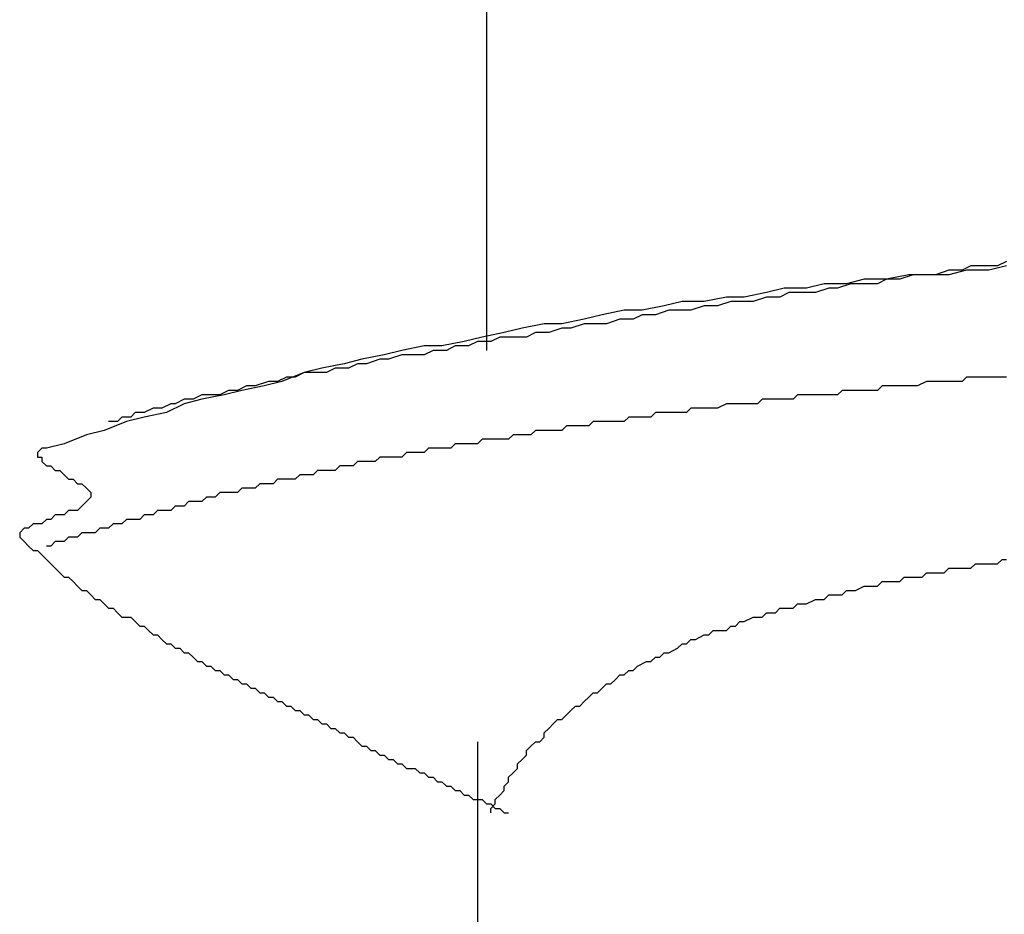
# Model space of a CAD drawing. Units: millimetres. Extents: x 0 to 2760, y 0 to 1910.
# Drawn here: x 1972 to 1975, y 838 to 841 of the extents above; entities that cross this region are included whole.
import ezdxf

# ---------------------------------------------------------------- set-up
doc = ezdxf.new("R2010")
doc.units = ezdxf.units.MM
doc.layers.add('KANAMONO_SCREW', color=4, linetype='Continuous')

msp = doc.modelspace()

# ---------------------------------------------------------------- linework, layer by layer
at = {"layer": 'KANAMONO_SCREW'}
for p, q in [((1973.7561, 841.231), (1973.7561, 840.0285)), ((1975.1214, 840.2665), (1975.0964, 840.254)), ((1975.159, 840.2665), (1975.1214, 840.2665)), ((1975.1966, 840.2665), (1975.159, 840.2665)), ((1975.2216, 840.2665), (1975.1715, 840.254)), ((1975.2216, 840.279), (1975.1966, 840.2665)), ((1974.9461, 840.2415), (1974.8834, 840.2289)), ((1974.9586, 840.2415), (1974.921, 840.2289)), ((1974.9962, 840.2415), (1974.9461, 840.2415)), ((1974.9962, 840.2415), (1974.9586, 840.2415)), ((1975.0588, 840.2415), (1974.9962, 840.2415)), ((1975.0212, 840.2415), (1974.9962, 840.2415)), ((1975.0588, 840.254), (1975.0212, 840.2415)), ((1975.1089, 840.254), (1975.0588, 840.2415)), ((1975.0964, 840.254), (1975.0588, 840.254)), ((1975.1715, 840.254), (1975.1089, 840.254)), ((1974.7081, 840.2164), (1974.658, 840.2039)), ((1974.7707, 840.2164), (1974.7081, 840.2164)), ((1974.7832, 840.2164), (1974.7456, 840.2039)), ((1974.8208, 840.2289), (1974.7707, 840.2164)), ((1974.8208, 840.2164), (1974.7832, 840.2164)), ((1974.8834, 840.2289), (1974.8208, 840.2289)), ((1974.8584, 840.2164), (1974.8208, 840.2164)), ((1974.8834, 840.2289), (1974.8584, 840.2164)), ((1974.921, 840.2289), (1974.8834, 840.2289)), ((1974.5452, 840.1914), (1974.4826, 840.1788)), ((1974.5953, 840.2039), (1974.5452, 840.1914)), ((1974.6079, 840.1914), (1974.5828, 840.1788)), ((1974.658, 840.2039), (1974.5953, 840.2039)), ((1974.6454, 840.1914), (1974.6079, 840.1914)), ((1974.683, 840.1914), (1974.6454, 840.1914)), ((1974.7206, 840.2039), (1974.683, 840.1914)), ((1974.7456, 840.2039), (1974.7206, 840.2039)), ((1974.3072, 840.1663), (1974.2571, 840.1538)), ((1974.3699, 840.1663), (1974.3072, 840.1663)), ((1974.4325, 840.1788), (1974.3699, 840.1663)), ((1974.445, 840.1663), (1974.4074, 840.1538)), ((1974.4826, 840.1788), (1974.4325, 840.1788)), ((1974.4701, 840.1663), (1974.445, 840.1663)), ((1974.5077, 840.1663), (1974.4701, 840.1663)), ((1974.5452, 840.1788), (1974.5077, 840.1663)), ((1974.5828, 840.1788), (1974.5452, 840.1788)), ((1974.0818, 840.1287), (1974.0317, 840.1162)), ((1974.1444, 840.1413), (1974.0818, 840.1287)), ((1974.1945, 840.1413), (1974.1444, 840.1413)), ((1974.1945, 840.1287), (1974.1694, 840.1162)), ((1974.2571, 840.1538), (1974.1945, 840.1413)), ((1974.2321, 840.1287), (1974.1945, 840.1287)), ((1974.2697, 840.1413), (1974.2321, 840.1287)), ((1974.3072, 840.1413), (1974.2697, 840.1413)), ((1974.3323, 840.1413), (1974.3072, 840.1413)), ((1974.3699, 840.1538), (1974.3323, 840.1413)), ((1974.4074, 840.1538), (1974.3699, 840.1538)), ((1973.9189, 840.1037), (1973.8563, 840.0911)), ((1973.969, 840.1037), (1973.9189, 840.1037)), ((1974.0317, 840.1162), (1973.969, 840.1037)), ((1974.0317, 840.1037), (1973.9941, 840.0911)), ((1974.0692, 840.1037), (1974.0317, 840.1037)), ((1974.0943, 840.1037), (1974.0692, 840.1037)), ((1974.1319, 840.1162), (1974.0943, 840.1037)), ((1974.1694, 840.1162), (1974.1319, 840.1162)), ((1973.8062, 840.0786), (1973.7436, 840.0661)), ((1973.8563, 840.0911), (1973.8062, 840.0786)), ((1973.8939, 840.0786), (1973.8688, 840.0661)), ((1973.9315, 840.0786), (1973.8939, 840.0786)), ((1973.969, 840.0911), (1973.9315, 840.0786)), ((1973.9941, 840.0911), (1973.969, 840.0911)), ((1973.6935, 840.0536), (1973.6308, 840.041)), ((1973.7436, 840.0661), (1973.6935, 840.0536)), ((1973.731, 840.0536), (1973.706, 840.041)), ((1973.7686, 840.0536), (1973.731, 840.0536)), ((1973.7937, 840.0661), (1973.7686, 840.0536)), ((1973.8312, 840.0661), (1973.7937, 840.0661)), ((1973.8688, 840.0661), (1973.8312, 840.0661)), ((1973.5181, 840.0285), (1973.468, 840.016)), ((1973.5807, 840.041), (1973.5181, 840.0285)), ((1973.6308, 840.041), (1973.5807, 840.041)), ((1973.6058, 840.0285), (1973.5807, 840.016)), ((1973.6434, 840.0285), (1973.6058, 840.0285)), ((1973.6684, 840.041), (1973.6434, 840.0285)), ((1973.706, 840.041), (1973.6684, 840.041)), ((1973.3552, 839.9909), (1973.2926, 839.9784)), ((1973.4054, 840.0035), (1973.3552, 839.9909)), ((1973.3928, 839.9909), (1973.3678, 839.9784)), ((1973.4179, 839.9909), (1973.3928, 839.9909)), ((1973.468, 840.016), (1973.4054, 840.0035)), ((1973.4555, 840.0035), (1973.4179, 839.9909)), ((1973.4805, 840.0035), (1973.4555, 840.0035)), ((1973.5181, 840.016), (1973.4805, 840.0035)), ((1973.5431, 840.016), (1973.5181, 840.016)), ((1973.5807, 840.016), (1973.5431, 840.016)), ((1973.2425, 839.9659), (1973.1799, 839.9408)), ((1973.2425, 839.9659), (1973.2175, 839.9534)), ((1973.2926, 839.9784), (1973.2425, 839.9659)), ((1973.2801, 839.9659), (1973.2425, 839.9659)), ((1973.3051, 839.9659), (1973.2801, 839.9659)), ((1973.3302, 839.9784), (1973.3051, 839.9659)), ((1973.3678, 839.9784), (1973.3302, 839.9784)), ((1973.1423, 839.9408), (1973.1047, 839.9283)), ((1973.1799, 839.9408), (1973.1298, 839.9283)), ((1973.1674, 839.9408), (1973.1423, 839.9408)), ((1973.1924, 839.9534), (1973.1674, 839.9408)), ((1973.2175, 839.9534), (1973.1924, 839.9534)), ((1974.9962, 839.9408), (1974.9711, 839.9283)), ((1975.0087, 839.9408), (1974.9962, 839.9408)), ((1975.0212, 839.9408), (1975.0087, 839.9408)), ((1975.0337, 839.9408), (1975.0212, 839.9408)), ((1975.0463, 839.9408), (1975.0337, 839.9408)), ((1975.0588, 839.9408), (1975.0463, 839.9408)), ((1975.0713, 839.9408), (1975.0588, 839.9408)), ((1975.0839, 839.9408), (1975.0713, 839.9408)), ((1975.0964, 839.9408), (1975.0839, 839.9408)), ((1975.1089, 839.9534), (1975.0964, 839.9408)), ((1975.134, 839.9534), (1975.1089, 839.9534)), ((1975.1465, 839.9534), (1975.134, 839.9534)), ((1975.159, 839.9534), (1975.1465, 839.9534)), ((1975.1715, 839.9534), (1975.159, 839.9534)), ((1975.1841, 839.9534), (1975.1715, 839.9534)), ((1975.1966, 839.9534), (1975.1841, 839.9534)), ((1975.2091, 839.9534), (1975.1966, 839.9534)), ((1975.2216, 839.9534), (1975.2091, 839.9534)), ((1973.0296, 839.9158), (1973.0045, 839.9033)), ((1973.0671, 839.9158), (1973.017, 839.9033)), ((1973.0546, 839.9158), (1973.0296, 839.9158)), ((1973.0797, 839.9283), (1973.0546, 839.9158)), ((1973.1298, 839.9283), (1973.0671, 839.9158)), ((1973.1047, 839.9283), (1973.0797, 839.9283)), ((1974.7582, 839.9158), (1974.7456, 839.9033)), ((1974.7707, 839.9158), (1974.7582, 839.9158)), ((1974.7832, 839.9158), (1974.7707, 839.9158)), ((1974.7958, 839.9158), (1974.7832, 839.9158)), ((1974.8083, 839.9158), (1974.7958, 839.9158)), ((1974.8208, 839.9158), (1974.8083, 839.9158)), ((1974.8333, 839.9158), (1974.8208, 839.9158)), ((1974.8584, 839.9158), (1974.8333, 839.9158)), ((1974.8709, 839.9283), (1974.8584, 839.9158)), ((1974.8834, 839.9283), (1974.8709, 839.9283)), ((1974.896, 839.9283), (1974.8834, 839.9283)), ((1974.9085, 839.9283), (1974.896, 839.9283)), ((1974.921, 839.9283), (1974.9085, 839.9283)), ((1974.9335, 839.9283), (1974.921, 839.9283)), ((1974.9461, 839.9283), (1974.9335, 839.9283)), ((1974.9586, 839.9283), (1974.9461, 839.9283)), ((1974.9711, 839.9283), (1974.9586, 839.9283)), ((1972.8667, 839.8782), (1972.8417, 839.8657)), ((1972.9043, 839.8782), (1972.8542, 839.8532)), ((1972.8793, 839.8782), (1972.8667, 839.8782)), ((1972.9043, 839.8907), (1972.8793, 839.8782)), ((1972.9544, 839.8907), (1972.9043, 839.8782)), ((1972.9294, 839.8907), (1972.9043, 839.8907)), ((1972.9544, 839.9033), (1972.9294, 839.8907)), ((1973.017, 839.9033), (1972.9544, 839.8907)), ((1972.9795, 839.9033), (1972.9544, 839.9033)), ((1973.0045, 839.9033), (1972.9795, 839.9033)), ((1974.4325, 839.8782), (1974.4074, 839.8657)), ((1974.445, 839.8782), (1974.4325, 839.8782)), ((1974.4575, 839.8782), (1974.445, 839.8782)), ((1974.4701, 839.8782), (1974.4575, 839.8782)), ((1974.4826, 839.8782), (1974.4701, 839.8782)), ((1974.4951, 839.8782), (1974.4826, 839.8782)), ((1974.5077, 839.8782), (1974.4951, 839.8782)), ((1974.5202, 839.8782), (1974.5077, 839.8782)), ((1974.5327, 839.8907), (1974.5202, 839.8782)), ((1974.5452, 839.8907), (1974.5327, 839.8907)), ((1974.5703, 839.8907), (1974.5452, 839.8907)), ((1974.5828, 839.8907), (1974.5703, 839.8907)), ((1974.5953, 839.8907), (1974.5828, 839.8907)), ((1974.6079, 839.8907), (1974.5953, 839.8907)), ((1974.6204, 839.8907), (1974.6079, 839.8907)), ((1974.6329, 839.9033), (1974.6204, 839.8907)), ((1974.6454, 839.9033), (1974.6329, 839.9033)), ((1974.658, 839.9033), (1974.6454, 839.9033)), ((1974.6705, 839.9033), (1974.658, 839.9033)), ((1974.683, 839.9033), (1974.6705, 839.9033)), ((1974.6955, 839.9033), (1974.683, 839.9033)), ((1974.7206, 839.9033), (1974.6955, 839.9033)), ((1974.7331, 839.9033), (1974.7206, 839.9033)), ((1974.7456, 839.9033), (1974.7331, 839.9033)), ((1972.7665, 839.8532), (1972.754, 839.8406)), ((1972.7916, 839.8532), (1972.7665, 839.8532)), ((1972.8166, 839.8657), (1972.7916, 839.8532)), ((1972.8542, 839.8532), (1972.7916, 839.8406)), ((1972.8417, 839.8657), (1972.8166, 839.8657)), ((1974.2321, 839.8532), (1974.2196, 839.8406)), ((1974.2446, 839.8532), (1974.2321, 839.8532)), ((1974.2571, 839.8532), (1974.2446, 839.8532)), ((1974.2822, 839.8532), (1974.2571, 839.8532)), ((1974.2947, 839.8532), (1974.2822, 839.8532)), ((1974.3072, 839.8532), (1974.2947, 839.8532)), ((1974.3198, 839.8532), (1974.3072, 839.8532)), ((1974.3323, 839.8657), (1974.3198, 839.8532)), ((1974.3448, 839.8657), (1974.3323, 839.8657)), ((1974.3573, 839.8657), (1974.3448, 839.8657)), ((1974.3699, 839.8657), (1974.3573, 839.8657)), ((1974.3824, 839.8657), (1974.3699, 839.8657)), ((1974.3949, 839.8657), (1974.3824, 839.8657)), ((1974.4074, 839.8657), (1974.3949, 839.8657)), ((1972.7415, 839.8281), (1972.6788, 839.803)), ((1972.7164, 839.8281), (1972.6914, 839.8281)), ((1972.7289, 839.8406), (1972.7164, 839.8281)), ((1972.754, 839.8406), (1972.7289, 839.8406)), ((1972.7916, 839.8406), (1972.7415, 839.8281)), ((1974.0567, 839.8281), (1974.0442, 839.8156)), ((1974.0692, 839.8281), (1974.0567, 839.8281)), ((1974.0818, 839.8281), (1974.0692, 839.8281)), ((1974.0943, 839.8281), (1974.0818, 839.8281)), ((1974.1068, 839.8281), (1974.0943, 839.8281)), ((1974.1319, 839.8281), (1974.1068, 839.8281)), ((1974.1444, 839.8281), (1974.1319, 839.8281)), ((1974.1569, 839.8406), (1974.1444, 839.8281)), ((1974.1694, 839.8406), (1974.1569, 839.8406)), ((1974.182, 839.8406), (1974.1694, 839.8406)), ((1974.1945, 839.8406), (1974.182, 839.8406)), ((1974.207, 839.8406), (1974.1945, 839.8406)), ((1974.2196, 839.8406), (1974.207, 839.8406)), ((1972.6788, 839.803), (1972.6287, 839.7905)), ((1973.8939, 839.803), (1973.8813, 839.7905)), ((1973.9064, 839.803), (1973.8939, 839.803)), ((1973.9189, 839.803), (1973.9064, 839.803)), ((1973.9315, 839.803), (1973.9189, 839.803)), ((1973.944, 839.803), (1973.9315, 839.803)), ((1973.969, 839.803), (1973.944, 839.803)), ((1973.9816, 839.8156), (1973.969, 839.803)), ((1973.9941, 839.8156), (1973.9816, 839.8156)), ((1974.0066, 839.8156), (1973.9941, 839.8156)), ((1974.0191, 839.8156), (1974.0066, 839.8156)), ((1974.0317, 839.8156), (1974.0191, 839.8156)), ((1974.0442, 839.8156), (1974.0317, 839.8156)), ((1972.6287, 839.7905), (1972.5661, 839.7655)), ((1973.7436, 839.778), (1973.731, 839.7655)), ((1973.7561, 839.778), (1973.7436, 839.778)), ((1973.7686, 839.778), (1973.7561, 839.778)), ((1973.7811, 839.778), (1973.7686, 839.778)), ((1973.8062, 839.778), (1973.7811, 839.778)), ((1973.8187, 839.778), (1973.8062, 839.778)), ((1973.8312, 839.7905), (1973.8187, 839.778)), ((1973.8438, 839.7905), (1973.8312, 839.7905)), ((1973.8563, 839.7905), (1973.8438, 839.7905)), ((1973.8688, 839.7905), (1973.8563, 839.7905)), ((1973.8813, 839.7905), (1973.8688, 839.7905)), ((1972.5035, 839.7529), (1972.4909, 839.7404)), ((1972.4909, 839.7404), (1972.4909, 839.7279)), ((1972.516, 839.7529), (1972.5035, 839.7529)), ((1972.5661, 839.7655), (1972.516, 839.7529)), ((1973.5306, 839.7404), (1973.5181, 839.7279)), ((1973.5431, 839.7404), (1973.5306, 839.7404)), ((1973.5557, 839.7404), (1973.5431, 839.7404)), ((1973.5682, 839.7404), (1973.5557, 839.7404)), ((1973.5807, 839.7404), (1973.5682, 839.7404)), ((1973.5932, 839.7529), (1973.5807, 839.7404)), ((1973.6058, 839.7529), (1973.5932, 839.7529)), ((1973.6183, 839.7529), (1973.6058, 839.7529)), ((1973.6308, 839.7529), (1973.6183, 839.7529)), ((1973.6434, 839.7529), (1973.6308, 839.7529)), ((1973.6559, 839.7529), (1973.6434, 839.7529)), ((1973.6684, 839.7655), (1973.6559, 839.7529)), ((1973.6809, 839.7655), (1973.6684, 839.7655)), ((1973.6935, 839.7655), (1973.6809, 839.7655)), ((1973.706, 839.7655), (1973.6935, 839.7655)), ((1973.7185, 839.7655), (1973.706, 839.7655)), ((1973.731, 839.7655), (1973.7185, 839.7655)), ((1972.4909, 839.7279), (1972.5035, 839.7279)), ((1972.5035, 839.7279), (1972.5035, 839.7154)), ((1972.5035, 839.7154), (1972.516, 839.7028)), ((1973.3928, 839.7154), (1973.3803, 839.7028)), ((1973.4054, 839.7154), (1973.3928, 839.7154)), ((1973.4179, 839.7154), (1973.4054, 839.7154)), ((1973.4304, 839.7154), (1973.4179, 839.7154)), ((1973.4429, 839.7154), (1973.4304, 839.7154)), ((1973.4555, 839.7279), (1973.4429, 839.7154)), ((1973.468, 839.7279), (1973.4555, 839.7279)), ((1973.4805, 839.7279), (1973.468, 839.7279)), ((1973.493, 839.7279), (1973.4805, 839.7279)), ((1973.5056, 839.7279), (1973.493, 839.7279)), ((1973.5181, 839.7279), (1973.5056, 839.7279)), ((1972.516, 839.7028), (1972.5285, 839.7028)), ((1972.5285, 839.7028), (1972.5411, 839.6903)), ((1972.5411, 839.6903), (1972.5536, 839.6903)), ((1972.5536, 839.6903), (1972.5661, 839.6778)), ((1973.2801, 839.6903), (1973.2676, 839.6778)), ((1973.2926, 839.6903), (1973.2801, 839.6903)), ((1973.3051, 839.6903), (1973.2926, 839.6903)), ((1973.3177, 839.6903), (1973.3051, 839.6903)), ((1973.3302, 839.6903), (1973.3177, 839.6903)), ((1973.3427, 839.7028), (1973.3302, 839.6903)), ((1973.3552, 839.7028), (1973.3427, 839.7028)), ((1973.3678, 839.7028), (1973.3552, 839.7028)), ((1973.3803, 839.7028), (1973.3678, 839.7028)), ((1972.5661, 839.6778), (1972.5786, 839.6653)), ((1972.5786, 839.6653), (1972.5912, 839.6653)), ((1972.5912, 839.6653), (1972.6037, 839.6527)), ((1973.1674, 839.6653), (1973.1548, 839.6527)), ((1973.1799, 839.6653), (1973.1674, 839.6653)), ((1973.1924, 839.6653), (1973.1799, 839.6653)), ((1973.2049, 839.6653), (1973.1924, 839.6653)), ((1973.2175, 839.6653), (1973.2049, 839.6653)), ((1973.23, 839.6778), (1973.2175, 839.6653)), ((1973.2425, 839.6778), (1973.23, 839.6778)), ((1973.255, 839.6778), (1973.2425, 839.6778)), ((1973.2676, 839.6778), (1973.255, 839.6778)), ((1972.6037, 839.6527), (1972.6162, 839.6527)), ((1972.6162, 839.6527), (1972.6287, 839.6402)), ((1972.6287, 839.6402), (1972.6413, 839.6277)), ((1973.0671, 839.6402), (1973.0546, 839.6277)), ((1973.0797, 839.6402), (1973.0671, 839.6402)), ((1973.0922, 839.6402), (1973.0797, 839.6402)), ((1973.1047, 839.6402), (1973.0922, 839.6402)), ((1973.1173, 839.6527), (1973.1047, 839.6402)), ((1973.1298, 839.6527), (1973.1173, 839.6527)), ((1973.1423, 839.6527), (1973.1298, 839.6527)), ((1973.1548, 839.6527), (1973.1423, 839.6527)), ((1972.6287, 839.6026), (1972.6162, 839.5901)), ((1972.6413, 839.6152), (1972.6287, 839.6026)), ((1972.6413, 839.6277), (1972.6413, 839.6152)), ((1972.9168, 839.6026), (1972.9043, 839.5901)), ((1972.9294, 839.6026), (1972.9168, 839.6026)), ((1972.9419, 839.6026), (1972.9294, 839.6026)), ((1972.9544, 839.6026), (1972.9419, 839.6026)), ((1972.9669, 839.6152), (1972.9544, 839.6026)), ((1972.9795, 839.6152), (1972.9669, 839.6152)), ((1972.992, 839.6152), (1972.9795, 839.6152)), ((1973.0045, 839.6277), (1972.992, 839.6152)), ((1973.017, 839.6277), (1973.0045, 839.6277)), ((1973.0296, 839.6277), (1973.017, 839.6277)), ((1973.0421, 839.6277), (1973.0296, 839.6277)), ((1973.0546, 839.6277), (1973.0421, 839.6277)), ((1972.5786, 839.5776), (1972.5661, 839.5651)), ((1972.5912, 839.5776), (1972.5786, 839.5776)), ((1972.6037, 839.5776), (1972.5912, 839.5776)), ((1972.6162, 839.5901), (1972.6037, 839.5776)), ((1972.8292, 839.5776), (1972.8166, 839.5651)), ((1972.8417, 839.5776), (1972.8292, 839.5776)), ((1972.8542, 839.5776), (1972.8417, 839.5776)), ((1972.8667, 839.5776), (1972.8542, 839.5776)), ((1972.8793, 839.5901), (1972.8667, 839.5776)), ((1972.8918, 839.5901), (1972.8793, 839.5901)), ((1972.9043, 839.5901), (1972.8918, 839.5901)), ((1972.516, 839.5525), (1972.5035, 839.54)), ((1972.5285, 839.5525), (1972.516, 839.5525)), ((1972.5411, 839.5651), (1972.5285, 839.5525)), ((1972.5536, 839.5651), (1972.5411, 839.5651)), ((1972.5661, 839.5651), (1972.5536, 839.5651)), ((1972.7415, 839.5525), (1972.7289, 839.54)), ((1972.754, 839.5525), (1972.7415, 839.5525)), ((1972.7665, 839.5525), (1972.754, 839.5525)), ((1972.779, 839.5525), (1972.7665, 839.5525)), ((1972.7916, 839.5651), (1972.779, 839.5525)), ((1972.8041, 839.5651), (1972.7916, 839.5651)), ((1972.8166, 839.5651), (1972.8041, 839.5651)), ((1972.4534, 839.5275), (1972.4408, 839.5149)), ((1972.4659, 839.5275), (1972.4534, 839.5275)), ((1972.4784, 839.54), (1972.4659, 839.5275)), ((1972.4909, 839.54), (1972.4784, 839.54)), ((1972.5035, 839.54), (1972.4909, 839.54)), ((1972.6663, 839.5275), (1972.6538, 839.5149)), ((1972.6788, 839.5275), (1972.6663, 839.5275)), ((1972.6914, 839.5275), (1972.6788, 839.5275)), ((1972.7039, 839.54), (1972.6914, 839.5275)), ((1972.7164, 839.54), (1972.7039, 839.54)), ((1972.7289, 839.54), (1972.7164, 839.54)), ((1972.4408, 839.5149), (1972.4408, 839.5024)), ((1972.4408, 839.5024), (1972.4534, 839.4899)), ((1972.4534, 839.4899), (1972.4659, 839.4774)), ((1972.5411, 839.4899), (1972.5285, 839.4774)), ((1972.5536, 839.4899), (1972.5411, 839.4899)), ((1972.5661, 839.4899), (1972.5536, 839.4899)), ((1972.5786, 839.5024), (1972.5661, 839.4899)), ((1972.5912, 839.5024), (1972.5786, 839.5024)), ((1972.6037, 839.5024), (1972.5912, 839.5024)), ((1972.6162, 839.5149), (1972.6037, 839.5024)), ((1972.6287, 839.5149), (1972.6162, 839.5149)), ((1972.6413, 839.5149), (1972.6287, 839.5149)), ((1972.6538, 839.5149), (1972.6413, 839.5149)), ((1972.4659, 839.4774), (1972.4784, 839.4648)), ((1972.4784, 839.4648), (1972.4909, 839.4648)), ((1972.4909, 839.4648), (1972.5035, 839.4523)), ((1972.5285, 839.4774), (1972.516, 839.4774)), ((1972.5035, 839.4523), (1972.516, 839.4398)), ((1972.516, 839.4398), (1972.5285, 839.4273)), ((1975.1966, 839.4273), (1975.2091, 839.4398)), ((1975.2091, 839.4398), (1975.2216, 839.4398)), ((1972.5285, 839.4273), (1972.5411, 839.4147)), ((1972.5411, 839.4147), (1972.5536, 839.4022)), ((1975.0463, 839.4022), (1975.0588, 839.4147)), ((1975.0588, 839.4147), (1975.0713, 839.4147)), ((1975.0713, 839.4147), (1975.0839, 839.4147)), ((1975.0839, 839.4147), (1975.0964, 839.4147)), ((1975.0964, 839.4147), (1975.1089, 839.4147)), ((1975.1089, 839.4147), (1975.1214, 839.4147)), ((1975.1214, 839.4147), (1975.134, 839.4273)), ((1975.134, 839.4273), (1975.1465, 839.4273)), ((1975.1465, 839.4273), (1975.159, 839.4273)), ((1975.159, 839.4273), (1975.1715, 839.4273)), ((1975.1715, 839.4273), (1975.1841, 839.4273)), ((1975.1841, 839.4273), (1975.1966, 839.4273)), ((1972.5536, 839.4022), (1972.5661, 839.3897)), ((1972.5661, 839.3897), (1972.5786, 839.3897)), ((1972.5786, 839.3897), (1972.5912, 839.3772)), ((1974.921, 839.3772), (1974.9335, 839.3897)), ((1974.9335, 839.3897), (1974.9461, 839.3897)), ((1974.9461, 839.3897), (1974.9586, 839.3897)), ((1974.9586, 839.3897), (1974.9836, 839.3897)), ((1974.9836, 839.3897), (1974.9962, 839.4022)), ((1974.9962, 839.4022), (1975.0087, 839.4022)), ((1975.0087, 839.4022), (1975.0212, 839.4022)), ((1975.0212, 839.4022), (1975.0337, 839.4022)), ((1975.0337, 839.4022), (1975.0463, 839.4022)), ((1972.5912, 839.3772), (1972.6037, 839.3646)), ((1972.6037, 839.3646), (1972.6162, 839.3521)), ((1972.6162, 839.3521), (1972.6287, 839.3521)), ((1972.6287, 839.3521), (1972.6413, 839.3396)), ((1974.7582, 839.3396), (1974.7707, 839.3521)), ((1974.7707, 839.3521), (1974.7832, 839.3521)), ((1974.7832, 839.3521), (1974.7958, 839.3521)), ((1974.7958, 839.3521), (1974.8208, 839.3646)), ((1974.8208, 839.3646), (1974.8333, 839.3646)), ((1974.8333, 839.3646), (1974.8459, 839.3646)), ((1974.8459, 839.3646), (1974.8584, 839.3646)), ((1974.8584, 839.3646), (1974.8709, 839.3772)), ((1974.8709, 839.3772), (1974.896, 839.3772)), ((1974.896, 839.3772), (1974.9085, 839.3772)), ((1974.9085, 839.3772), (1974.921, 839.3772)), ((1972.6413, 839.3396), (1972.6538, 839.3271)), ((1972.6538, 839.3271), (1972.6663, 839.3271)), ((1972.6663, 839.3271), (1972.6788, 839.3145)), ((1974.658, 839.3145), (1974.683, 839.3271)), ((1974.683, 839.3271), (1974.6955, 839.3271)), ((1974.6955, 839.3271), (1974.7081, 839.3271)), ((1974.7081, 839.3271), (1974.7206, 839.3396)), ((1974.7206, 839.3396), (1974.7331, 839.3396)), ((1974.7331, 839.3396), (1974.7582, 839.3396)), ((1972.6788, 839.3145), (1972.6914, 839.302)), ((1972.6914, 839.302), (1972.7039, 839.302)), ((1972.7039, 839.302), (1972.7164, 839.2895)), ((1974.5703, 839.2895), (1974.5828, 839.302)), ((1974.5828, 839.302), (1974.5953, 839.302)), ((1974.5953, 839.302), (1974.6204, 839.302)), ((1974.6204, 839.302), (1974.6329, 839.3145)), ((1974.6329, 839.3145), (1974.6454, 839.3145)), ((1974.6454, 839.3145), (1974.658, 839.3145)), ((1972.7164, 839.2895), (1972.7289, 839.277)), ((1972.7289, 839.277), (1972.7415, 839.277)), ((1972.7415, 839.277), (1972.754, 839.277)), ((1972.754, 839.277), (1972.7665, 839.2644)), ((1974.4826, 839.2644), (1974.5077, 839.277)), ((1974.5077, 839.277), (1974.5202, 839.277)), ((1974.5202, 839.277), (1974.5327, 839.277)), ((1974.5327, 839.277), (1974.5452, 839.2895)), ((1974.5452, 839.2895), (1974.5703, 839.2895)), ((1972.7665, 839.2644), (1972.779, 839.2519)), ((1972.779, 839.2519), (1972.7916, 839.2519)), ((1972.7916, 839.2519), (1972.8041, 839.2394)), ((1974.4325, 839.2394), (1974.445, 839.2519)), ((1974.445, 839.2519), (1974.4575, 839.2519)), ((1974.4575, 839.2519), (1974.4701, 839.2644)), ((1974.4701, 839.2644), (1974.4826, 839.2644)), ((1972.8041, 839.2394), (1972.8166, 839.2268)), ((1972.8166, 839.2268), (1972.8292, 839.2268)), ((1972.8292, 839.2268), (1972.8417, 839.2143)), ((1972.8417, 839.2143), (1972.8542, 839.2018)), ((1974.3198, 839.2018), (1974.3323, 839.2143)), ((1974.3323, 839.2143), (1974.3448, 839.2143)), ((1974.3448, 839.2143), (1974.3699, 839.2268)), ((1974.3699, 839.2268), (1974.3824, 839.2268)), ((1974.3824, 839.2268), (1974.3949, 839.2394)), ((1974.3949, 839.2394), (1974.4074, 839.2394)), ((1974.4074, 839.2394), (1974.4325, 839.2394)), ((1972.8542, 839.2018), (1972.8667, 839.2018)), ((1972.8667, 839.2018), (1972.8793, 839.1893)), ((1972.8793, 839.1893), (1972.8918, 839.1893)), ((1972.8918, 839.1893), (1972.9043, 839.1767)), ((1974.2697, 839.1767), (1974.2947, 839.1893)), ((1974.2947, 839.1893), (1974.3072, 839.2018)), ((1974.3072, 839.2018), (1974.3198, 839.2018)), ((1972.9043, 839.1767), (1972.9168, 839.1767)), ((1972.9168, 839.1767), (1972.9294, 839.1642)), ((1972.9294, 839.1642), (1972.9419, 839.1517)), ((1974.2196, 839.1517), (1974.2321, 839.1642)), ((1974.2321, 839.1642), (1974.2446, 839.1642)), ((1974.2446, 839.1642), (1974.2571, 839.1767)), ((1974.2571, 839.1767), (1974.2697, 839.1767)), ((1972.9419, 839.1517), (1972.9544, 839.1517)), ((1972.9544, 839.1517), (1972.9669, 839.1392)), ((1972.9669, 839.1392), (1972.9795, 839.1392)), ((1972.9795, 839.1392), (1972.992, 839.1266)), ((1974.1694, 839.1266), (1974.182, 839.1392)), ((1974.182, 839.1392), (1974.207, 839.1517)), ((1974.207, 839.1517), (1974.2196, 839.1517)), ((1972.992, 839.1266), (1973.0045, 839.1266)), ((1973.0045, 839.1266), (1973.017, 839.1141)), ((1973.017, 839.1141), (1973.0296, 839.1141)), ((1973.0296, 839.1141), (1973.0421, 839.1016)), ((1973.0421, 839.1016), (1973.0546, 839.1016)), ((1973.0546, 839.1016), (1973.0671, 839.0891)), ((1974.1068, 839.0891), (1974.1193, 839.1016)), ((1974.1193, 839.1016), (1974.1319, 839.1141)), ((1974.1319, 839.1141), (1974.1444, 839.1141)), ((1974.1444, 839.1141), (1974.1569, 839.1266)), ((1974.1569, 839.1266), (1974.1694, 839.1266)), ((1973.0671, 839.0891), (1973.0797, 839.0891)), ((1973.0797, 839.0891), (1973.0922, 839.0765)), ((1973.0922, 839.0765), (1973.1047, 839.0765)), ((1973.1047, 839.0765), (1973.1173, 839.064)), ((1974.0692, 839.064), (1974.0818, 839.0765)), ((1974.0818, 839.0765), (1974.0943, 839.0891)), ((1974.0943, 839.0891), (1974.1068, 839.0891)), ((1973.1173, 839.064), (1973.1298, 839.064)), ((1973.1298, 839.064), (1973.1423, 839.0515)), ((1973.1423, 839.0515), (1973.1548, 839.0515)), ((1973.1548, 839.0515), (1973.1674, 839.039)), ((1974.0317, 839.039), (1974.0442, 839.0515)), ((1974.0442, 839.0515), (1974.0567, 839.064)), ((1974.0567, 839.064), (1974.0692, 839.064)), ((1973.1674, 839.039), (1973.1799, 839.039)), ((1973.1799, 839.039), (1973.1924, 839.0264)), ((1973.1924, 839.0264), (1973.2049, 839.0264)), ((1973.2049, 839.0264), (1973.2175, 839.0139)), ((1973.9941, 839.0139), (1974.0066, 839.0264)), ((1974.0066, 839.0264), (1974.0191, 839.0264)), ((1974.0191, 839.0264), (1974.0317, 839.039)), ((1973.2175, 839.0139), (1973.23, 839.0139)), ((1973.23, 839.0139), (1973.2425, 839.0014)), ((1973.2425, 839.0014), (1973.255, 839.0014)), ((1973.255, 839.0014), (1973.2676, 838.9889)), ((1973.969, 838.9889), (1973.9816, 839.0014)), ((1973.9816, 839.0014), (1973.9941, 839.0139)), ((1973.2676, 838.9889), (1973.2801, 838.9889)), ((1973.2801, 838.9889), (1973.2926, 838.9763)), ((1973.2926, 838.9763), (1973.3051, 838.9763)), ((1973.3051, 838.9763), (1973.3177, 838.9638)), ((1973.3177, 838.9638), (1973.3302, 838.9638)), ((1973.3302, 838.9638), (1973.3427, 838.9513)), ((1973.9189, 838.9513), (1973.9315, 838.9638)), ((1973.9315, 838.9638), (1973.944, 838.9763)), ((1973.944, 838.9763), (1973.9565, 838.9889)), ((1973.9565, 838.9889), (1973.969, 838.9889)), ((1973.3427, 838.9513), (1973.3552, 838.9513)), ((1973.3552, 838.9513), (1973.3678, 838.9387)), ((1973.3678, 838.9387), (1973.3803, 838.9387)), ((1973.3803, 838.9387), (1973.3928, 838.9262)), ((1973.9064, 838.9262), (1973.9189, 838.9387)), ((1973.9189, 838.9387), (1973.9189, 838.9513)), ((1973.3928, 838.9262), (1973.4054, 838.9137)), ((1973.4054, 838.9137), (1973.4179, 838.9137)), ((1973.4179, 838.9137), (1973.4304, 838.9012)), ((1973.731, 838.9262), (1973.731, 837.7112)), ((1973.8688, 838.9012), (1973.8813, 838.9137)), ((1973.8813, 838.9137), (1973.8939, 838.9262)), ((1973.8939, 838.9262), (1973.9064, 838.9262)), ((1973.4304, 838.9012), (1973.4429, 838.9012)), ((1973.4429, 838.9012), (1973.4555, 838.8886)), ((1973.4555, 838.8886), (1973.468, 838.8886)), ((1973.468, 838.8886), (1973.4805, 838.8761)), ((1973.8563, 838.8761), (1973.8688, 838.8886)), ((1973.8688, 838.8886), (1973.8688, 838.9012)), ((1973.4805, 838.8761), (1973.493, 838.8761)), ((1973.493, 838.8761), (1973.5056, 838.8636)), ((1973.5056, 838.8636), (1973.5181, 838.8636)), ((1973.5181, 838.8636), (1973.5306, 838.8511)), ((1973.8438, 838.8636), (1973.8563, 838.8761)), ((1973.8438, 838.8511), (1973.8438, 838.8636)), ((1973.5306, 838.8511), (1973.5557, 838.8511)), ((1973.5557, 838.8511), (1973.5682, 838.8385)), ((1973.5682, 838.8385), (1973.5807, 838.8385)), ((1973.5807, 838.8385), (1973.5932, 838.826)), ((1973.5932, 838.826), (1973.6058, 838.826)), ((1973.6058, 838.826), (1973.6183, 838.8135)), ((1973.8187, 838.826), (1973.8312, 838.8385)), ((1973.8187, 838.8135), (1973.8187, 838.826)), ((1973.8312, 838.8385), (1973.8438, 838.8511)), ((1973.6183, 838.8135), (1973.6308, 838.8135)), ((1973.6308, 838.8135), (1973.6434, 838.801)), ((1973.6434, 838.801), (1973.6559, 838.801)), ((1973.6559, 838.801), (1973.6684, 838.7884)), ((1973.8062, 838.801), (1973.8187, 838.8135)), ((1973.8062, 838.7884), (1973.8062, 838.801)), ((1973.6684, 838.7884), (1973.6809, 838.7884)), ((1973.6809, 838.7884), (1973.6935, 838.7759)), ((1973.6935, 838.7759), (1973.706, 838.7759)), ((1973.706, 838.7759), (1973.7185, 838.7634)), ((1973.7811, 838.7634), (1973.7937, 838.7759)), ((1973.7937, 838.7759), (1973.8062, 838.7884)), ((1973.7185, 838.7634), (1973.7436, 838.7634)), ((1973.7436, 838.7634), (1973.7561, 838.7509)), ((1973.7561, 838.7509), (1973.7686, 838.7509)), ((1973.7686, 838.7509), (1973.7811, 838.7383)), ((1973.7686, 838.7383), (1973.7811, 838.7509)), ((1973.7811, 838.7509), (1973.7811, 838.7634)), ((1973.7686, 838.7258), (1973.7686, 838.7383)), ((1973.7811, 838.7383), (1973.7937, 838.7383)), ((1973.7937, 838.7383), (1973.8062, 838.7258)), ((1973.8062, 838.7258), (1973.8187, 838.7258))]:
    msp.add_line(p, q, dxfattribs=at)

doc.saveas('drawing.dxf')
